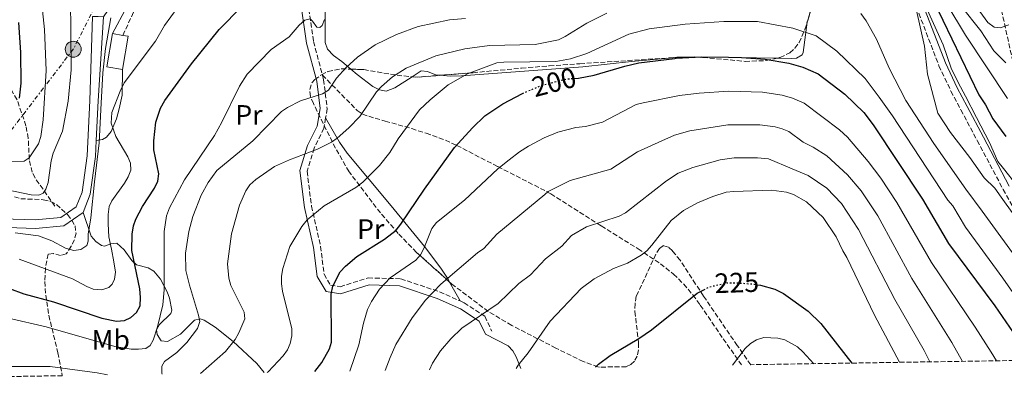
# Model space of a CAD drawing. Units: metres. Extents: x 606471 to 609889, y 4791731 to 4794098.
# Drawn here: x 607295 to 607646, y 4791743 to 4791871 of the extents above; entities that cross this region are included whole.
import ezdxf
from ezdxf.enums import TextEntityAlignment as Align

# ---------------------------------------------------------------- set-up
doc = ezdxf.new("R2010")
doc.units = ezdxf.units.M
doc.header["$MEASUREMENT"] = 0
for name, pattern in [('DGN Style 3', [2.435890702152634, 1.739921930109024, -0.6959687720436097]), ('DGN Style 5', [1.217945351076317, 0.5219765790327072, -0.6959687720436097]), ('DGN Style 7', [3.4798438602180486, 1.565929737098122, -0.6959687720436097, 0.5219765790327072, -0.6959687720436097])]:
    doc.linetypes.add(name, pattern=pattern)
for name, color, linetype, lineweight in [('Barranco lineal', 142, 'DGN Style 3', 13), ('Camino', 7, 'DGN Style 3', 0), ('Caseta-cabaña', 1, 'Continuous', 0), ('Cota de curva de nivel directora', 7, 'Continuous', 0), ('Curva de nivel directora', 30, 'Continuous', 30), ('Curva de nivel directora no vista', 30, 'DGN Style 5', 30), ('Curva de nivel intermedia', 30, 'Continuous', 0), ('Edificio', 1, 'Continuous', 13), ('Etiqueta de uso rústico', 92, 'Continuous', 0), ('Línea de cambio de uso (parcela vista)', 92, 'Continuous', 0), ('Línea de pista pavimentada', 7, 'Continuous', 0), ('Línea eléctrica', 6, 'DGN Style 7', 0), ('Margen derecho', 7, 'Continuous', 0), ('pavimentado', 23, 'Continuous', 0), ('Poste tendido eléctrico', 7, 'Continuous', 0), ('Senda', 7, 'DGN Style 3', 0), ('Zona arbolada', 92, 'DGN Style 3', 0)]:
    doc.layers.add(name, color=color, linetype=linetype, lineweight=lineweight)
doc.styles.add('Style-Arial', font='arial.ttf')

# ---------------------------------------------------------------- blocks, each defined once
blk = doc.blocks.new('5PELE')
at = {"layer": 'Caseta-cabaña', "linetype": 'Continuous', "lineweight": 0}
h = blk.add_hatch(color=9, dxfattribs=at)
edge = h.paths.add_edge_path()
edge.add_arc((-2.000000476837158e-05, 0), 0.2850000000000001, 0, 360)
at = {"layer": 'Caseta-cabaña', "color": 252, "linetype": 'Continuous', "lineweight": 0}
blk.add_circle((-2.000000476837158e-05, 0), 0.2850000000000001, dxfattribs=at)

msp = doc.modelspace()

# ---------------------------------------------------------------- linework, layer by layer
at = {"layer": 'Barranco lineal', "color": 142, "linetype": 'DGN Style 3', "lineweight": 13}
for points in [[(607669.6200000001, 4791749.529999999, 195.1900000000023), (607665.3499999996, 4791773.99, 187.0299999999988), (607652.4199999999, 4791839.109999999, 169.9499999999971), (607639.54, 4791898.01, 149.7599999999948), (607631.3300000001, 4791955.4, 138.8899999999994), (607627.7400000002, 4792017.49, 126.4700000000012), (607630.4600000001, 4792067.199999999, 120.2599999999948), (607632.6399999997, 4792085.850000001, 116.7599999999948), (607645.2699999996, 4792109.24, 113.2700000000041), (607676.5, 4792137.430000001, 106.2799999999988), (607703.1699999999, 4792152.779999999, 101.6199999999953), (607705.6600000003, 4792157.289999999, 100.7799999999988)], [(607307.0700000003, 4791804.26, 162.7799999999988), (607300, 4791814.300000001, 157.3399999999965), (607298.9400000004, 4791816.289999999, 156.3999999999942), (607297.9600000001, 4791820.880000001, 154.8600000000006), (607297.5700000003, 4791828.41, 153.0200000000041), (607296.75, 4791832.91, 151.9100000000035), (607293.5899999999, 4791842.16, 149.6399999999994), (607290.4299999997, 4791847.609999999, 148.0200000000041), (607285.7599999999, 4791853.119999999, 145.7200000000012), (607273.9800000006, 4791866.119999999, 139.4900000000052), (607261.79, 4791880.859999999, 133.3999999999942), (607252.8200000003, 4791891.57, 129.3899999999994), (607249.4199999999, 4791895.07, 128.5099999999948), (607242.0499999998, 4791901.890000001, 127.6999999999971), (607240.0800000001, 4791904.039999999, 127.2100000000064)]]:
    msp.add_polyline3d(points, dxfattribs=at)
at = {"layer": 'Camino', "color": 7, "linetype": 'DGN Style 3', "lineweight": 0}
for points in [[(607384.7100000004, 4791914.940000001, 168.8399999999965), (607385.41, 4791907.84, 169.1699999999983), (607388.8999999991, 4791898.74, 171.8899999999993), (607394.0500000012, 4791887.49, 175.7700000000041), (607397.2899999978, 4791876.859999999, 178.4900000000052), (607399.3500000008, 4791862.880000001, 181.6000000000058), (607402.5100000014, 4791850.949999999, 183.9799999999959)], [(607331.37, 4791865.090000002, 165.8800000000046), (607335.3199999996, 4791873.790000001, 165.8800000000046), (607338.879999998, 4791879.83, 165.1100000000006), (607340.829999997, 4791887.880000002, 163.5500000000029), (607342.3500000016, 4791896.9, 162.5)], [(607615.2600000004, 4791872.95, 180.979999999996), (607622.4200000019, 4791854.290000001, 181.4600000000064), (607626.729999999, 4791845.230000002, 181.6100000000007), (607630.2499999995, 4791838.570000002, 181.7400000000052), (607636.0599999988, 4791827.619999999, 182.050000000003), (607645.3500000003, 4791810.2, 183.0899999999965), (607653.4100000004, 4791795.550000001, 184.8099999999976)], [(607402.5100000014, 4791850.949999999, 183.9799999999959), (607402.9499999996, 4791849.300000003, 184.3099999999977), (607404.219999999, 4791838.960000004, 186.2500000000001), (607403.6700000014, 4791835.67, 186.9799999999958)], [(607403.6700000014, 4791835.67, 186.9799999999958), (607403.05, 4791831.990000002, 187.8099999999977), (607399.5699999998, 4791824.9, 190.1399999999994), (607397.0300000008, 4791816.690000001, 191.3000000000029), (607398.64, 4791804.220000001, 194.0200000000042), (607401.8599999987, 4791789.880000004, 196.3500000000059), (607403.0799999969, 4791779.990000002, 198.2899999999935), (607405.3999999971, 4791776.08, 199.8399999999965), (607408.8099999981, 4791775.480000001, 200.6199999999955), (607418.7899999979, 4791778.640000002, 202.9499999999972), (607430.449999999, 4791778.330000001, 206.050000000003), (607444.3099999992, 4791773.699999999, 209.9299999999929), (607451.6600000008, 4791770.420000001, 212.229999999996)], [(607451.6600000008, 4791770.420000001, 212.229999999996), (607453.0199999998, 4791769.820000002, 212.6499999999942), (607460.4299999994, 4791764.960000002, 215.3699999999953), (607462.9499999986, 4791759.62, 216.1399999999994)]]:
    msp.add_polyline3d(points, dxfattribs=at)
at = {"layer": 'Curva de nivel directora', "color": 30, "linetype": 'Continuous', "lineweight": 30, "flags": 128}
for points, elevation in [([(607285.6399999983, 4791776.720000002), (607296.0099999994, 4791772.960000002), (607306.5899999986, 4791770.130000002), (607323.8399999997, 4791764.260000001), (607329.0199999987, 4791763.210000002), (607331.9299999989, 4791763.490000002), (607334.2099999987, 4791764.500000002), (607336.1499999989, 4791766.310000002), (607337.4599999987, 4791768.65), (607337.6199999996, 4791771.620000001), (607337.3499999992, 4791774.779999999), (607334.5700000008, 4791788.430000001), (607334.6099999989, 4791794.27), (607335.0899999995, 4791797.189999999), (607335.9900000001, 4791799.620000001), (607338.3700000006, 4791804.130000002), (607342.650000001, 4791810.670000002), (607343.7999999999, 4791813.100000001), (607344.1199999995, 4791815.689999999), (607342.3899999994, 4791824.290000001), (607342.3200000002, 4791827.510000002), (607343.1399999983, 4791834.100000001), (607344.7699999999, 4791839.119999999), (607346.3300000001, 4791841.880000002), (607355.8699999999, 4791854.990000002), (607365.7299999993, 4791867.210000001), (607373.7499999991, 4791875.440000001)], 175), ([(607620.6600000006, 4791877.160000003), (607636.6800000002, 4791843.859999999), (607639.0899999996, 4791840.29), (607641.7000000003, 4791835.350000001), (607646.3000000003, 4791829.010000002)], 175), ([(607294.5199999987, 4791842.74), (607295.0499999984, 4791848.110000002), (607294.959999999, 4791858.980000001), (607294.1699999999, 4791869.650000001)], 150), ([(607492.35, 4791849.750000002), (607493.8799999988, 4791849.87), (607499.4800000002, 4791850.940000001), (607510.35, 4791854.170000001), (607515.3799999991, 4791855.29), (607528.1899999989, 4791856.890000001), (607528.7499999999, 4791856.960000002), (607537.76, 4791857.390000002), (607547.3800000001, 4791857.290000001), (607552.0099999993, 4791857.250000001), (607560.4400000003, 4791856.640000001), (607568.8699999992, 4791855.130000002), (607573.829999999, 4791853.770000001), (607579.3200000009, 4791851.37), (607588.8799999985, 4791844.190000001), (607595.5999999997, 4791837.580000001), (607598.9900000005, 4791833.220000003), (607616.5199999989, 4791806.7), (607625.8899999987, 4791790.880000002), (607642.3699999988, 4791768.640000002), (607650.1899999996, 4791757.32), (607656.9100000008, 4791749.330000003)], 200), ([(607399.7899999989, 4791745.230000001), (607402.2999999991, 4791748.460000002), (607405.0100000004, 4791753.400000002), (607405.7900000004, 4791755.78), (607405.6899999998, 4791772.91), (607406.2499999986, 4791775.670000001), (607408.8799999994, 4791780.77), (607410.699999999, 4791782.87), (607414.8399999985, 4791786.240000002), (607424.709999999, 4791792.400000001), (607428.7900000004, 4791795.689999999), (607430.5299999993, 4791797.779999999), (607438.9200000003, 4791810.27), (607449.6600000003, 4791825.170000001), (607455.9999999994, 4791832.160000001), (607460.4699999996, 4791836.36), (607466.86, 4791840.750000001), (607473.9199999988, 4791844.350000001)], 200), ([(607557.7000000001, 4791776.170000002), (607558.7500000005, 4791776.02), (607563.8899999993, 4791774.62), (607567.0299999998, 4791773.08), (607575.8399999985, 4791766.810000001), (607580.2799999998, 4791762.340000001), (607591.3399999995, 4791748.280000002)], 225), ([(607499.980000001, 4791746.83), (607500.9399999998, 4791747.890000002), (607505.0999999995, 4791750.95), (607515.3799999991, 4791757.000000001), (607519.8600000006, 4791760.120000001), (607536.1799999997, 4791773.17), (607538.54, 4791774.390000001)], 225)]:
    msp.add_lwpolyline(points, dxfattribs=dict(at, elevation=elevation))
at = {"layer": 'Curva de nivel directora no vista', "color": 30, "linetype": 'DGN Style 5', "lineweight": 30, "flags": 128}
for points, elevation in [([(607473.9199999988, 4791844.350000001), (607475.49, 4791845.150000001), (607480.7299999993, 4791847.270000001), (607489.2999999991, 4791849.51), (607492.35, 4791849.750000002)], 200), ([(607538.54, 4791774.390000001), (607540.7199999993, 4791775.51), (607546.8199999991, 4791776.84), (607549.9100000004, 4791776.949999999), (607555.5799999988, 4791776.490000002), (607557.7000000001, 4791776.170000002)], 225)]:
    msp.add_lwpolyline(points, dxfattribs=dict(at, elevation=elevation))
at = {"layer": 'Curva de nivel intermedia', "color": 30, "linetype": 'Continuous', "lineweight": 0, "flags": 128}
for points, elevation in [([(607498.6800000002, 4791929.46), (607503.2399999998, 4791932.410000001), (607508.1399999993, 4791934.699999999), (607515.8200000017, 4791936.869999997), (607521.7000000002, 4791938.059999999), (607527.0199999999, 4791938.720000001), (607536.8700000005, 4791938.929999999), (607545.7100000004, 4791938.41), (607551.550000001, 4791937.619999999), (607557.4000000005, 4791935.769999998), (607568.8899999993, 4791930.989999999), (607586.9899999998, 4791922.33), (607592.0800000017, 4791918.779999998), (607605.5900000011, 4791906.179999999), (607613.7899999997, 4791896.699999999), (607621.8000000005, 4791888.069999999), (607624.8700000016, 4791884.050000001), (607630.320000001, 4791875.460000001), (607637.3500000007, 4791866.739999999), (607641.9800000021, 4791859.539999999), (607646.3099999992, 4791855.330000001)], 165), ([(607610.1399999995, 4791910.66), (607639.8800000009, 4791869.699999998), (607642.0900000016, 4791868.009999999), (607644.2500000007, 4791867.77), (607647.3300000008, 4791868.88)], 160.0000000000002), ([(607291.0700000019, 4791819.999999999), (607296.0800000011, 4791820.249999999), (607297.9100000015, 4791821.470000001), (607301.2100000008, 4791826.409999999), (607302.1100000015, 4791829.09), (607302.8899999993, 4791835.009999998), (607303.9199999998, 4791852.519999999), (607303.39, 4791867.189999999), (607299.17, 4791906.670000001)], 155.0000000000003), ([(607284.2900000004, 4791811.199999999), (607298.570000001, 4791808.309999999), (607301.3200000003, 4791808.09), (607302.9000000005, 4791808.850000001), (607303.8100000003, 4791810.27), (607304.6999999998, 4791812.699999999), (607305.7500000005, 4791820.350000001), (607306.4500000001, 4791823.119999999), (607309.8099999995, 4791830.989999999), (607311.8200000012, 4791841.680000001), (607312.8600000005, 4791852.769999999), (607312.7000000018, 4791878.619999999)], 160.0000000000002), ([(607350.7300000011, 4791874.789999999), (607346.1500000014, 4791868.560000001), (607342.9800000018, 4791862.970000001), (607331.8000000014, 4791848.189999999), (607330.3200000017, 4791845.259999999), (607327.3700000013, 4791837.639999999), (607327.1600000013, 4791833.800000002), (607328.86, 4791828.989999999), (607333.0900000011, 4791821.850000001), (607334.020000001, 4791819.529999999), (607334.1300000005, 4791817.029999998)], 170.0000000000002), ([(607614.410000001, 4791873.999999999), (607617.3000000011, 4791861.189999999), (607618.3700000017, 4791851.229999999), (607622.0000000016, 4791837.4), (607626.5300000003, 4791830.489999998), (607633.4400000013, 4791821.519999999), (607638.550000001, 4791814.269999998), (607642.3500000008, 4791810.58), (607644.5900000005, 4791807.369999998), (607653.6100000016, 4791794.86)], 185.0000000000002), ([(607617.650000002, 4791875.609999998), (607623.9300000007, 4791861.770000001), (607626.8099999996, 4791853.429999999), (607629.3399999999, 4791848.350000001), (607631.87, 4791843.390000001), (607635.8399999997, 4791835.829999999), (607640.4100000006, 4791826.92), (607643.4400000017, 4791820.16), (607645.5100000014, 4791817.67), (607650.3799999995, 4791811.449999999)], 180.0000000000002), ([(607646.9200000018, 4791842.65), (607631.9600000016, 4791865.159999998), (607625.2100000014, 4791876.220000001)], 170.0000000000002), ([(607290.5900000014, 4791764.350000001), (607303.9700000011, 4791761.259999999), (607328.4500000009, 4791754.180000001), (607334.2500000012, 4791753.289999999), (607336.9600000002, 4791753.189999999), (607339.5399999997, 4791753.5), (607341.0700000008, 4791754.59), (607342.1900000006, 4791756.439999999), (607343.7100000004, 4791761.24), (607345.55, 4791769.01), (607346.0900000009, 4791774.350000001), (607346.0900000009, 4791795.230000001), (607346.88, 4791800.720000001), (607347.9100000004, 4791803.579999999), (607353.3700000009, 4791813.630000001), (607364.0400000017, 4791829.460000001), (607366.6600000013, 4791834.179999999), (607372.9500000011, 4791847.039999999), (607375.6500000012, 4791851.32), (607384.2300000021, 4791860.050000002), (607390.7000000007, 4791864.52), (607394.1699999997, 4791868.76), (607396.2800000019, 4791870.519999999), (607398.1500000005, 4791870.960000001), (607399.0300000012, 4791870.17), (607400.4700000007, 4791868.02), (607401.5900000005, 4791867.899999999), (607402.4199999997, 4791868.659999999), (607403.2800000003, 4791870.710000001)], 180.0000000000002), ([(607292.9200000004, 4791794.659999999), (607301.1799999995, 4791793.640000001), (607306.0000000007, 4791791.909999999), (607310.850000001, 4791789.279999998), (607313.8600000018, 4791788.470000001), (607316.3600000008, 4791788.74), (607318.4300000007, 4791790.140000001), (607318.92, 4791791.76), (607318.8999999999, 4791794.259999999), (607319.85, 4791800.019999999), (607321.1700000009, 4791812.869999999), (607322.8600000007, 4791826.84), (607323.6200000007, 4791840.980000001), (607324.1900000006, 4791851.740000002), (607325.0800000002, 4791860.4), (607327.0800000008, 4791871.380000002)], 165), ([(607345.3300000011, 4791744.359999998), (607345.2700000006, 4791744.689999999), (607345.2200000016, 4791747.189999998), (607346.1500000014, 4791748.9), (607350.5400000013, 4791752.099999999), (607354.1300000009, 4791755.599999999), (607357.9800000021, 4791760.669999998), (607358.7700000011, 4791763.069999999), (607358.3600000021, 4791765.38), (607355.0700000019, 4791776.02), (607353.7599999999, 4791781.34), (607353.6900000006, 4791787.430000001), (607354.9199999999, 4791795.24), (607356.2800000011, 4791800.58), (607359.2800000008, 4791808.15), (607361.7100000004, 4791812.599999999), (607364.8799999999, 4791816.91), (607377.7200000011, 4791827.560000001), (607387.8900000011, 4791837.930000001), (607390.0500000003, 4791839.4), (607394.7100000005, 4791841.800000001), (607402.5600000005, 4791844.210000001), (607404.6900000006, 4791845.519999998), (607407.5200000004, 4791849.880000001), (607410.9800000006, 4791853.699999999), (607415.0500000007, 4791857.349999999), (607421.2900000013, 4791861.679999999), (607428.9500000014, 4791865.460000001), (607436.7200000008, 4791868.23), (607447.8699999999, 4791870.659999999), (607453.5000000005, 4791871.07)], 185.0000000000002), ([(607359.0800000018, 4791744.58), (607367.9800000001, 4791752.430000001), (607371.3399999995, 4791756.679999999), (607372.75, 4791759.039999999), (607374.7900000006, 4791764.090000001), (607374.5700000017, 4791766.41), (607369.7900000005, 4791775.92), (607369.1, 4791778.579999999), (607368.6399999994, 4791783.710000001), (607370.0499999998, 4791794.300000001), (607372.9199999998, 4791804.619999999), (607375.24, 4791809.730000001), (607376.6600000015, 4791811.779999998), (607378.7200000001, 4791813.73), (607385.3899999999, 4791818.400000001), (607390.740000001, 4791820.770000001), (607400.8000000014, 4791824.51), (607405.73, 4791827), (607407.7500000007, 4791828.509999999), (607411.9500000007, 4791832.099999998), (607415.88, 4791836.170000001), (607421.8400000012, 4791844.939999999), (607423.5900000014, 4791846.910000001), (607427.5099999997, 4791850.300000002), (607432.4400000004, 4791853.429999999), (607443.0199999996, 4791857.81), (607453.3400000016, 4791860.25), (607462.1600000017, 4791861.5), (607478.4100000014, 4791861.869999998), (607486.7000000017, 4791863.519999998), (607489.1200000001, 4791864.649999999), (607496.7800000003, 4791869.48), (607504.0199999999, 4791873.06)], 190), ([(607594.5400000003, 4791872.850000001), (607596.4300000012, 4791870.25), (607600.1600000019, 4791863.730000001), (607604.6900000002, 4791853.390000001), (607610.6800000005, 4791841.869999998), (607620.5700000012, 4791826.529999998), (607632.0700000012, 4791810.32), (607637.8899999993, 4791802.48), (607652.4699999995, 4791782.350000001)], 190), ([(607382.8100000005, 4791744.949999998), (607383.1500000004, 4791745.17), (607388.5100000004, 4791750.909999999), (607390.01, 4791753.02), (607391.0400000004, 4791755.3), (607391.5900000003, 4791757.99), (607391.6100000005, 4791760.499999999), (607388.3, 4791773.880000001), (607387.9100000013, 4791776.580000001), (607387.9700000016, 4791779.27), (607388.3600000005, 4791781.980000001), (607390.9100000008, 4791789.789999999), (607395.2000000001, 4791797.02), (607397.070000001, 4791799.300000002), (607403.1500000006, 4791804.310000001), (607414.3900000014, 4791810.869999998), (607416.9700000008, 4791812.75), (607422.8300000014, 4791818.680000001), (607426.5300000006, 4791823.329999999), (607429.480000001, 4791828.189999999), (607437.15, 4791838.59), (607440.9299999997, 4791842.13), (607447.4200000007, 4791847.42), (607454.2699999993, 4791851.430000001), (607464.7000000008, 4791855.310000001), (607467.1900000008, 4791855.579999999), (607485.7899999998, 4791855.829999999), (607490.9800000021, 4791856.689999999), (607496.7900000013, 4791858.609999999), (607511.7699999993, 4791865.55), (607519.0700000017, 4791867.4), (607531.8700000002, 4791869.05), (607545.6800000014, 4791870.09), (607557.7500000015, 4791870.060000001), (607570.2999999997, 4791867.720000001), (607578.6900000006, 4791864.890000001), (607586.0399999998, 4791859.49), (607596.1000000006, 4791849.699999998), (607601.1400000007, 4791843.12), (607605.8400000014, 4791836.42), (607625.5800000002, 4791806.36), (607627.3400000016, 4791804.34), (607631.8900000001, 4791796.680000001), (607645.2699999999, 4791778.579999999), (607651.3300000017, 4791769.84)], 195.0000000000002), ([(607412.2900000003, 4791745.429999999), (607415.5500000014, 4791754.819999999), (607417.1500000019, 4791762.550000001), (607418.6000000002, 4791767.42), (607420.0100000006, 4791770.239999999), (607422.8700000016, 4791774.600000001), (607426.7000000007, 4791778.619999999), (607435.8200000002, 4791784.949999999), (607437.4600000007, 4791786.84), (607438.6900000002, 4791789.130000001), (607441.5399999999, 4791796.3), (607443.2099999995, 4791798.34), (607453.1800000007, 4791806.319999999), (607465.13, 4791817.509999999), (607469.1700000013, 4791820.770000001), (607472.8000000011, 4791823.600000001), (607475.9900000007, 4791825.58), (607481.6600000013, 4791828.59), (607486.5099999995, 4791830.63), (607492.9300000012, 4791832.310000001), (607496.370000001, 4791832.579999999), (607502.4500000008, 4791834.189999998), (607514.4699999995, 4791840.399999999), (607516.9000000012, 4791841.03), (607529.9400000013, 4791843.699999998), (607536.8700000005, 4791844.539999999), (607547.4500000017, 4791845.259999999), (607559.5100000005, 4791844.91), (607566.4599999997, 4791843.789999999), (607570.1800000012, 4791842.769999999), (607574.3000000007, 4791840.970000001), (607586.9699999997, 4791831.439999999), (607589.7999999995, 4791828.84), (607597.1700000011, 4791820.109999998), (607601.6799999995, 4791814.149999999), (607607.3900000004, 4791805.509999999), (607619.7599999999, 4791784.140000001), (607635.4100000005, 4791761.07), (607641.1000000013, 4791752.13), (607642.9299999997, 4791749.109999998)], 205.0000000000005), ([(607424.9200000013, 4791745.63), (607426.6400000001, 4791750.230000001), (607428.7500000002, 4791754.929999999), (607434.5400000016, 4791764.42), (607439.3300000015, 4791770.77), (607444.7800000008, 4791776.410000001), (607457.8700000001, 4791787.569999998), (607460.1100000021, 4791789.17), (607464.6900000018, 4791794.21), (607481.8400000002, 4791808.390000001), (607483.0700000018, 4791809.429999999), (607490.8300000001, 4791813.390000001), (607505.4200000013, 4791817.439999999), (607514.8700000017, 4791823.640000001), (607523.6000000001, 4791827.5), (607528.1500000008, 4791829.57), (607533.5700000012, 4791831.01), (607547.1499999999, 4791833.23), (607558.5899999996, 4791833.17), (607564.0500000002, 4791832.449999999), (607566.4700000009, 4791831.800000001), (607568.8700000015, 4791830.849999999), (607574.0599999994, 4791826.990000002), (607577.5599999996, 4791825.279999998), (607582.4300000002, 4791822.130000002), (607589.8399999996, 4791815.34), (607594.7100000001, 4791809.680000001), (607600.6, 4791800.73), (607612.8100000008, 4791778.4), (607627.0300000008, 4791755.57), (607630.8300000007, 4791748.909999999)], 210), ([(607440.7000000017, 4791745.880000001), (607441.740000001, 4791748.27), (607444.6600000003, 4791752.67), (607448.3300000003, 4791756.949999999), (607452.2100000007, 4791760.699999999), (607465.1600000013, 4791769.539999997), (607472.5599999997, 4791776.640000001), (607476.7100000004, 4791779.759999999), (607482.0800000017, 4791785.4), (607487.910000001, 4791789.909999999), (607491.350000001, 4791793.729999999), (607496.750000001, 4791796.809999999), (607508.3899999997, 4791800.689999999), (607510.6200000005, 4791801.81), (607515.4700000007, 4791805.609999999), (607525.2000000004, 4791813.279999998), (607529.4500000018, 4791815.989999999), (607534.6799999999, 4791818.05), (607544.4299999997, 4791820.730000001), (607549.3400000005, 4791821.439999999), (607557.6599999998, 4791821.439999999), (607561.6500000019, 4791821.11), (607570.1200000009, 4791817.580000001), (607575.8200000006, 4791815.189999999), (607582.4400000012, 4791810.640000001), (607587.7200000007, 4791805.220000001), (607593.7600000001, 4791795.92), (607606.7000000018, 4791770.960000002), (607617.1400000001, 4791752.83), (607619.2300000001, 4791748.730000001)], 215), ([(607334.1300000005, 4791817.029999998), (607333.2300000021, 4791814.680000001), (607331.910000001, 4791812.42), (607327.4000000004, 4791806.149999999), (607326.4900000007, 4791804.119999998), (607326.0999999995, 4791801.21), (607326.1300000009, 4791797.899999999), (607326.2800000005, 4791793.26), (607327.2400000016, 4791788.859999998), (607328.1500000014, 4791784.34), (607328.7000000012, 4791780.74), (607328.3700000005, 4791778.239999999), (607327.4600000007, 4791776.439999999), (607326.2800000005, 4791775.279999999), (607323.870000001, 4791774.42), (607320.7700000008, 4791774.649999999), (607318.4400000017, 4791775.56), (607313.4200000016, 4791778.269999999), (607294.350000001, 4791785.369999999)], 170.0000000000006), ([(607471.5700000017, 4791746.369999997), (607472.3400000007, 4791747.53), (607475.8800000012, 4791751.980000001), (607483.7100000011, 4791763.17), (607494.8500000011, 4791774.859999999), (607499.44, 4791778.34), (607506.3199999998, 4791782.029999998), (607511.3600000002, 4791783.930000001), (607516.2100000005, 4791786.76), (607518.1900000009, 4791788.279999999), (607520.0000000015, 4791790.26), (607526.8600000012, 4791799.09), (607531.3400000005, 4791802.720000001), (607536.3200000006, 4791805.439999999), (607541.7699999999, 4791807.720000002), (607546.5500000009, 4791809.179999999), (607549.24, 4791809.470000002), (607562.6799999999, 4791809.880000001), (607568.1000000003, 4791809.17), (607570.5700000002, 4791808.359999998), (607575.1700000003, 4791805.810000001), (607581.1800000007, 4791800.189999999), (607585.7800000006, 4791793.329999999), (607588.1000000007, 4791788.32), (607589.5800000004, 4791785.959999999), (607599.4500000009, 4791765.409999999), (607608.3600000005, 4791748.560000001)], 220.0000000000006), ([(607548.7400000015, 4791747.600000001), (607553.3000000012, 4791753.519999998), (607555.2000000011, 4791755.279999999), (607557.3200000002, 4791756.609999999), (607560.0200000001, 4791757.409999999), (607565.0100000014, 4791757.199999999), (607567.4499999998, 4791756.550000001), (607571.9900000017, 4791754.119999999), (607573.9400000009, 4791752.349999999), (607577.800000001, 4791748.070000002)], 230.0000000000004), ([(607270.9000000017, 4791743.17), (607272.7700000004, 4791743.980000001), (607280.8500000006, 4791746.189999999), (607285.910000001, 4791747.09), (607305.4000000017, 4791747.039999999), (607322.2100000003, 4791744.84), (607325.8600000005, 4791744.05)], 185.0000000000004)]:
    msp.add_lwpolyline(points, dxfattribs=dict(at, elevation=elevation))
at = {"layer": 'Edificio', "color": 1, "linetype": 'Continuous', "lineweight": 13, "extrusion": (-0.1424139620019884, -0.02379524290274908, 0.9895211214734608), "elevation": -200348.6447691467, "flags": 128}
msp.add_lwpolyline([(-4626256.436532628, 1374202.849316261), (-4626245.086399543, 1374198.832367301), (-4626246.951212045, 1374193.44002344), (-4626258.302993136, 1374197.447212487), (-4626257.060334136, 1374201.038855089), (-4626256.436532628, 1374202.849316261)], close=True, dxfattribs=at)
at = {"layer": 'Edificio', "color": 51, "linetype": 'Continuous', "lineweight": 13, "extrusion": (-0.1426766804152257, -0.02386825750293245, 0.9894815163253255), "elevation": -200858.0837689057, "flags": 128}
msp.add_lwpolyline([(-4625969.282424395, 1375052.667364787), (-4625971.148296178, 1375047.275387182), (-4625982.499289849, 1375051.284806427)], dxfattribs=at)
at = {"layer": 'Edificio', "color": 51, "linetype": 'Continuous', "lineweight": 13, "extrusion": (-0.1348311975446884, 0.02325929017080507, 0.9905955550018463), "elevation": 29735.76352605541, "flags": 128}
msp.add_lwpolyline([(-4825362.240322948, -214054.0198924069), (-4825362.240322949, -214050.2193529714)], dxfattribs=at)
at = {"layer": 'Edificio', "color": 51, "linetype": 'Continuous', "lineweight": 13, "extrusion": (-0.1416887419099428, -0.02392564441621356, 0.9896220813801836), "elevation": -200533.0438116005, "flags": 128}
msp.add_lwpolyline([(-4623852.073591166, 1382244.89952337), (-4623851.446696648, 1382246.708916435), (-4623840.103444359, 1382242.672578059)], dxfattribs=at)
at = {"layer": 'Línea de cambio de uso (parcela vista)', "color": 92, "linetype": 'Continuous', "lineweight": 0, "extrusion": (0.1288671779778104, 0.4600846386818793, 0.8784733209887481), "elevation": 2283133.318234273, "flags": 128}
msp.add_lwpolyline([(707376.9010075838, -4197390.908041333), (707376.9010075841, -4197397.212675498)], dxfattribs=at)
at = {"layer": 'Línea de cambio de uso (parcela vista)', "color": 92, "linetype": 'Continuous', "lineweight": 0, "extrusion": (-0.08482973641281924, 0.1096294676925271, 0.9903460484262988), "elevation": 473989.9822718985, "flags": 128}
msp.add_lwpolyline([(-3412961.551611593, -3384968.441549394), (-3412962.916864002, -3384967.566477073), (-3412963.979732187, -3384966.7873525)], dxfattribs=at)
at = {"layer": 'Línea de cambio de uso (parcela vista)', "color": 92, "linetype": 'Continuous', "lineweight": 0, "extrusion": (-0.08192051573550808, -0.0025146062664564, 0.9966356936498678), "elevation": -61619.72431520534, "flags": 128}
msp.add_lwpolyline([(-4770961.641479439, 751743.178771919), (-4770961.64147944, 751743.9767308966)], dxfattribs=at)
at = {"layer": 'Línea de cambio de uso (parcela vista)', "color": 92, "linetype": 'Continuous', "lineweight": 0, "extrusion": (-0.1795562751270091, 0.3205417289302582, 0.9300605055999931), "elevation": 1427088.004415455, "flags": 128}
msp.add_lwpolyline([(-2871768.374041579, -3611983.880885047), (-2871768.374041579, -3611992.213619799)], dxfattribs=at)
at = {"layer": 'Línea de cambio de uso (parcela vista)', "color": 92, "linetype": 'Continuous', "lineweight": 0}
for points in [[(607417.2100000001, 4791902.369999999, 172.2299999999959), (607405.9400000004, 4791903.449999999, 172.6199999999953), (607393.9100000003, 4791903.359999999, 172.2299999999959), (607393.9299999997, 4791901.029999999, 172.2299999999959), (607396.6699999999, 4791897.17, 173.0099999999948), (607398.9900000002, 4791893, 174.3899999999994), (607401.0099999999, 4791888.66, 175.7299999999959), (607402.5700000003, 4791883.939999999, 176.6999999999971), (607403.4100000003, 4791879.359999999, 177.6699999999983), (607403.5300000003, 4791876.960000001, 178.3300000000017), (607403.4800000006, 4791870.050000001, 180.3800000000047), (607403.4900000002, 4791862.51, 181.9199999999983), (607404.29, 4791860.230000001, 182.5), (607406.4299999997, 4791857.9, 183.570000000007), (607409.4199999999, 4791855.730000001, 185.0399999999936), (607412.6403000001, 4791853.063100001, 186.352899999998)], [(607564.7846999997, 4791856.9954, 201.8665000000037), (607569.7000000002, 4791856.91, 202.070000000007), (607571.6799999997, 4791856.99, 201.7400000000052), (607573.6500000004, 4791858.189999999, 200.6100000000006), (607574, 4791858.949999999, 200.179999999993), (607575.4699999997, 4791869.83, 194.75), (607575.6338999998, 4791870.415100001, 194.4195000000036)], [(607444.5558000002, 4791850.8509, 193.4572999999946), (607448.1399999997, 4791850.609999999, 194.179999999993), (607452.1600000003, 4791850.619999999, 194.75), (607495.3899999997, 4791853.869999999, 198.3999999999942), (607512.79, 4791855.779999999, 198.4499999999971), (607527.3799000002, 4791857.139900001, 199.5486999999994)], [(607531.0976999998, 4791857.354599999, 199.8433999999979), (607535.1900000004, 4791857.480000001, 200.179999999993), (607550.1399999997, 4791857.25, 201.2599999999948), (607564.7846999997, 4791856.9954, 201.8665000000037)], [(607331.1900000004, 4791852.92, 168.8699999999953), (607331.0700000003, 4791843.83, 169.3600000000006), (607330.04, 4791838.92, 169.3099999999977), (607329.1200000001, 4791835.380000001, 168.9600000000064), (607327.1799999997, 4791830.890000001, 167.75), (607325.5099999999, 4791828.800000001, 166.9400000000023), (607324.0099999999, 4791828.02, 166.1499999999942), (607321.8600000005, 4791827.600000001, 164.8800000000047)], [(607412.6403000001, 4791853.063100001, 186.352899999998), (607414.8899999997, 4791851.199999999, 187.2700000000041), (607420.5499999998, 4791846.890000001, 189.1999999999971), (607422.8899999997, 4791845.630000001, 189.8099999999977), (607425.2199999997, 4791845.189999999, 190.3099999999977), (607428.3700000001, 4791846.359999999, 190.7700000000041), (607434.5499, 4791850.3595, 191.3414000000048)], [(607434.5499, 4791850.3595, 191.3414000000048), (607437.7800000003, 4791852.449999999, 191.6399999999994), (607440.0300000003, 4791852.199999999, 192.2200000000012), (607443.2300000006, 4791850.939999999, 193.1900000000023), (607444.5558000002, 4791850.8509, 193.4572999999946)], [(607447.8724999996, 4791777.181399999, 209.1684999999998), (607447.3300000001, 4791778.15, 208.7299999999959), (607444.7999999998, 4791782.16, 207.179999999993), (607438.9100000003, 4791789.850000001, 204.5800000000017), (607426.9900000002, 4791804.289999999, 197.8899999999994), (607411.3799999999, 4791823.109999999, 190.8500000000058), (607408.5599999996, 4791827.050000001, 189.5599999999977), (607403.6699999999, 4791835.67, 186.9799999999959)], [(607381.7300000006, 4791744.939999999, 194.929999999993), (607379.1699999999, 4791748.109999999, 193.320000000007), (607370.6200000001, 4791756.02, 189.0599999999977), (607364.2800000003, 4791761.119999999, 186.3099999999977), (607360.3200000003, 4791763.59, 184.6900000000023), (607358.8600000005, 4791764.100000001, 184.1100000000006), (607356.9000000004, 4791763.529999999, 183.7899999999936), (607351.9199999999, 4791758.609999999, 184.1100000000006), (607347.29, 4791755.980000001, 182.9700000000012), (607344.9500000002, 4791756.230000001, 182.5599999999977), (607343.5999999996, 4791758.460000001, 182.5599999999977), (607343.3700000001, 4791760.100000001, 182.5599999999977), (607344.4000000004, 4791762.08, 182.4400000000023), (607348.4699999997, 4791766.01, 181.9900000000052), (607348.75, 4791767.130000001, 181.7899999999936), (607347.9100000003, 4791771.439999999, 180.75), (607347.1399999997, 4791773.710000001, 180.0899999999965), (607344.7800000003, 4791778.189999999, 178.4799999999959), (607342.4299999997, 4791781.050000001, 177.1300000000047), (607340.3099999996, 4791782.24, 176.070000000007), (607336.2000000002, 4791783.33, 174.0200000000041), (607334.5899999999, 4791784.800000001, 172.9900000000052), (607331.75, 4791788.609999999, 170.9700000000012), (607329.1500000004, 4791791.039999999, 169.3600000000006), (607327.0499999998, 4791790.850000001, 168), (607324.8200000003, 4791789.99, 166.6399999999994), (607323.7199999997, 4791790.220000001, 166.2599999999948), (607321.6399999997, 4791791.66, 165.8899999999994), (607320.0099999999, 4791793.58, 165.5500000000029), (607317.1799999997, 4791802.01, 164.3300000000017)], [(607473.2999999998, 4791746.4, 220.0099999999948), (607471.6399999997, 4791750.480000001, 219.4700000000012), (607470.3799999999, 4791752.609999999, 219.1199999999953), (607468.8200000003, 4791754.439999999, 218.5599999999977), (607460.6799999997, 4791758.550000001, 216.1399999999994)]]:
    msp.add_polyline3d(points, dxfattribs=at)
at = {"layer": 'Línea de pista pavimentada', "color": 7, "linetype": 'Continuous', "lineweight": 0, "extrusion": (0.9548366540173031, -0.03704763671296001, 0.2948125451181235), "elevation": 402415.8932904683, "flags": 128}
msp.add_lwpolyline([(4811771.122707177, -123982.7748100453), (4811785.319960635, -123983.3503917106), (4811815.346819301, -123985.4748113116)], dxfattribs=at)
at = {"layer": 'Línea de pista pavimentada', "color": 7, "linetype": 'Continuous', "lineweight": 0}
for points in [[(607220.4200000024, 4791789.880000004, 169.3800000000047), (607233.2399999988, 4791796.410000001, 167.820000000007), (607254.5300000012, 4791799.730000001, 165.4900000000053), (607280.2899999995, 4791799.930000001, 165.4900000000053), (607300.0300000006, 4791799.310000001, 164.3300000000019), (607309.2399999973, 4791800.119999999, 164.3300000000019), (607314.719999998, 4791803.95, 164.3300000000019), (607316.7699999998, 4791809.200000001, 164.7200000000012), (607318.5799999981, 4791822.180000001, 165.1100000000006), (607319.5799999973, 4791841.900000001, 164.3300000000019), (607320.489999997, 4791871.800000002, 162.300000000003)], [(607317.1799999989, 4791802.010000001, 164.3300000000019), (607319.6900000012, 4791808.440000001, 164.7200000000012), (607321.5699999988, 4791821.890000002, 165.1100000000006), (607321.8599999994, 4791827.600000001, 164.8800000000047)], [(607222.2499999985, 4791787.439999999, 169.3800000000047), (607234.1799999999, 4791793.520000001, 167.820000000007), (607254.7699999983, 4791796.730000001, 165.4900000000053), (607280.2499999992, 4791796.930000001, 165.4900000000053), (607300.1099999989, 4791796.310000001, 164.3300000000019), (607310.3000000012, 4791797.2, 164.3300000000019), (607317.1799999989, 4791802.010000001, 164.3300000000019)]]:
    msp.add_polyline3d(points, dxfattribs=at)
at = {"layer": 'Línea eléctrica', "color": 6, "linetype": 'DGN Style 7', "lineweight": 0}
msp.add_polyline3d([(607266.7300000013, 4792307.779999999, 96.16000000000349), (607260.1700000011, 4792278.17, 98.63000000000466), (607280.9200000025, 4792205.739999999, 110.7599999999948), (607316.0300000005, 4792083.340000001, 129.1699999999983), (607334.4999999999, 4791976.779999998, 150.0500000000029), (607329.4587381333, 4791908.289972989, 158.8181000000041), (607327.9799999997, 4791888.199999998, 161.3899999999994), (607313.6400000011, 4791860.16, 160.2400000000052), (607263.7600000007, 4791795.119999998, 166.6499999999942), (607172.4499999991, 4791747.259999999, 164.0800000000017), (607097.7499999994, 4791757.050000002, 160.8099999999977), (607020.7299999995, 4791770.310000001, 157.25)], dxfattribs=at)
at = {"layer": 'Margen derecho', "color": 7, "linetype": 'Continuous', "lineweight": 0}
for points in [[(607324.3700000016, 4791871.760000002, 162.300000000003), (607332.9300000002, 4791884.24, 162.3500000000057), (607338.420000002, 4791891.690000001, 163.1699999999982), (607337.89, 4791888.480000001, 163.5500000000029), (607336.0700000006, 4791880.970000001, 165.1100000000006), (607332.729999999, 4791875.310000001, 165.8800000000046), (607327.6599999998, 4791865.730000001, 165.8800000000046)], [(607394.8500000014, 4791876.310000002, 178.4900000000052), (607396.8899999999, 4791862.369999999, 181.6000000000058), (607400.4899999986, 4791848.830000001, 184.3099999999977), (607401.6999999977, 4791839.010000002, 186.2500000000001), (607400.6499999972, 4791832.76, 187.8099999999977), (607397.2399999986, 4791825.820000002, 190.1399999999994), (607394.4800000003, 4791816.91, 191.3000000000029), (607396.1799999991, 4791803.790000002, 194.0200000000042), (607399.3900000011, 4791789.450000001, 196.3500000000059), (607400.6600000006, 4791779.170000001, 198.2899999999935), (607403.839999999, 4791773.810000001, 199.8399999999965), (607408.989999999, 4791772.920000002, 200.6199999999955), (607419.1499999978, 4791776.130000002, 202.9499999999972), (607430.0100000009, 4791775.840000001, 206.050000000003), (607443.3999999973, 4791771.359999999, 209.9299999999929), (607451.8199999996, 4791767.610000002, 212.6499999999942), (607458.4699999992, 4791763.260000002, 215.3699999999953), (607460.6799999997, 4791758.550000002, 216.1399999999994)], [(607647.5399999986, 4791811.390000002, 182.4499999999972), (607638.2699999993, 4791828.800000001, 181.7299999999961), (607632.4600000001, 4791839.750000001, 181.5200000000042), (607628.9599999998, 4791846.350000001, 181.4100000000035), (607624.7199999974, 4791855.270000001, 181.2400000000054), (607617.5399999982, 4791873.980000001, 180.5500000000029)]]:
    msp.add_polyline3d(points, dxfattribs=at)
at = {"layer": 'pavimentado', "color": 23, "linetype": 'Continuous', "lineweight": 0}
msp.add_polyline3d([(607324.3700000022, 4791871.760000001, 162.3000000000029), (607322.5799999973, 4791841.78, 164.3300000000017), (607321.86, 4791827.600000001, 164.8800000000047), (607321.5699999993, 4791821.890000002, 165.1100000000006), (607319.6900000017, 4791808.440000001, 164.7200000000012), (607317.1799999994, 4791802.01, 164.3300000000017), (607310.3000000018, 4791797.199999999, 164.3300000000017), (607300.1099999994, 4791796.31, 164.3300000000017), (607280.2499999997, 4791796.929999999, 165.4900000000052), (607254.7699999987, 4791796.730000001, 165.4900000000052), (607234.1800000004, 4791793.520000001, 167.820000000007), (607222.249999999, 4791787.439999999, 169.3800000000047), (607220.4200000028, 4791789.880000002, 169.3800000000047), (607233.2399999994, 4791796.41, 167.820000000007), (607254.5300000017, 4791799.73, 165.4900000000052), (607280.2899999999, 4791799.929999999, 165.4900000000052), (607300.0300000011, 4791799.31, 164.3300000000017), (607309.2399999978, 4791800.119999999, 164.3300000000017), (607314.7199999985, 4791803.95, 164.3300000000017), (607316.7700000004, 4791809.2, 164.7200000000012), (607318.5799999986, 4791822.180000001, 165.1100000000006), (607319.5799999977, 4791841.900000001, 164.3300000000017), (607320.4899999974, 4791871.800000001, 162.3000000000029), (607322.4800000011, 4791871.779999998, 162.3000000000029)], close=True, dxfattribs=at)
at = {"layer": 'Senda', "color": 7, "linetype": 'DGN Style 3', "lineweight": 0}
msp.add_polyline3d([(607402.5100000014, 4791850.949999999, 183.9799999999959), (607414.9300000002, 4791838.320000002, 190.1900000000024), (607416.8000000009, 4791836.990000002, 191.0800000000019), (607421.3200000004, 4791835.540000003, 192.8999999999943), (607424.8699999999, 4791834.520000001, 193.9299999999929), (607434.3599999984, 4791831.880000001, 195.520000000004), (607439.4999999992, 4791830.189999999, 196.6799999999932), (607446.3799999991, 4791827.690000001, 198.3500000000058), (607450.4099999992, 4791825.880000002, 199.5099999999948), (607465.100000001, 4791818.310000001, 205.3000000000029), (607484.0100000006, 4791808.640000002, 211.0099999999948), (607501.9799999992, 4791797.150000001, 216.3999999999942), (607515.1000000021, 4791789.010000001, 219.6999999999972), (607523.0599999991, 4791783.690000001, 222.6100000000007), (607527.7799999999, 4791779.970000002, 223.949999999997), (607531.3799999985, 4791776.439999999, 224.0099999999948), (607534.6399999997, 4791772.590000001, 224.0599999999978), (607537.3099999984, 4791768.910000003, 224.9100000000035), (607545.4800000002, 4791756.949999999, 228.8600000000007), (607552.0000000002, 4791747.660000003, 230.7599999999947)], dxfattribs=at)
at = {"layer": 'Zona arbolada', "color": 92, "linetype": 'DGN Style 3', "lineweight": 0, "extrusion": (-0.03088504178150135, -0.002010819196080385, 0.999520920641642), "elevation": -28189.61212692616, "flags": 128}
msp.add_lwpolyline([(-4742262.835728354, 917133.0073058822), (-4742262.835728354, 917135.9377981595)], dxfattribs=at)
at = {"layer": 'Zona arbolada', "color": 92, "linetype": 'DGN Style 3', "lineweight": 0, "extrusion": (-0.02306748345944349, -0.1190837871111379, 0.9926162112589727), "elevation": -584438.6155677299, "flags": 128}
msp.add_lwpolyline([(-314838.4317282202, 4784380.634136804), (-314837.9885389983, 4784380.75120445), (-314837.6559748856, 4784380.810562692)], dxfattribs=at)
at = {"layer": 'Zona arbolada', "color": 92, "linetype": 'DGN Style 3', "lineweight": 0, "extrusion": (-0.2220039372938122, 0.3783636574764727, 0.8986407483121782), "elevation": 1678388.127444196, "flags": 128}
msp.add_lwpolyline([(-2948903.828990361, -3437700.705549008), (-2948905.287163439, -3437699.53477811), (-2948912.707704837, -3437695.542394639)], dxfattribs=at)
at = {"layer": 'Zona arbolada', "color": 92, "linetype": 'DGN Style 3', "lineweight": 0}
for points in [[(607575.6338999998, 4791870.415100001, 205.9694000000018), (607576.1299999999, 4791872.01, 205.3999999999942), (607577.0499999998, 4791875.189999999, 204.0399999999936), (607577.1277000001, 4791875.748299999, 203.7802999999985)], [(607690.5300000003, 4791749.869999999, 207.2599999999948), (607555.3099999996, 4791747.710000001, 238.2100000000064), (607550.4900000002, 4791754.600000001, 236.8899999999994), (607538.4199999999, 4791772.189999999, 232.9499999999971), (607535.6399999997, 4791776.460000001, 231.5099999999948), (607530.0999999996, 4791784.970000001, 227.2700000000041), (607527.3399999999, 4791788.33, 225.6600000000035), (607525.9600000001, 4791789.600000001, 225.2400000000052), (607524.1799999997, 4791790.140000001, 225.1499999999942), (607522.7999999998, 4791789.09, 225.3000000000029), (607521.4299999997, 4791787.050000001, 225.570000000007), (607517.3499999996, 4791778.24, 226.5299999999988), (607514.4699999997, 4791772.119999999, 226.7799999999988), (607514.0199999996, 4791769.460000001, 226.8300000000018), (607513.9900000002, 4791766.67, 226.8699999999953), (607515.2999999998, 4791755.460000001, 226.9499999999971), (607515.2699999996, 4791752.99, 226.9199999999983), (607514.8099999996, 4791750.800000001, 226.8800000000047), (607513.7800000003, 4791748.949999999, 226.8099999999977), (607512.5300000003, 4791747.82, 226.7400000000052), (607510.9199999999, 4791747, 226.6600000000035), (607501.3700000001, 4791746.850000001, 226.070000000007), (607500.7999999998, 4791746.939999999, 226.0299999999988), (607495.5800000001, 4791748.800000001, 225.5299999999988), (607485.7800000003, 4791753.630000001, 223.8099999999977), (607470.04, 4791761.710000001, 219.3500000000058), (607461.6900000004, 4791766.66, 216.8999999999942), (607448.6900000004, 4791776.449999999, 212.8399999999965), (607436.0499999998, 4791787.76, 208.6000000000058), (607429.5499999998, 4791794.5, 206.3500000000058), (607423.1900000004, 4791801.810000001, 204.0800000000017), (607412.0099999999, 4791816.49, 199.75), (607407.1500000004, 4791824.92, 197.3000000000029), (607399.2800000003, 4791840.789999999, 192.9199999999983), (607398.2800000003, 4791843.350000001, 192.3399999999965), (607397.9800000006, 4791845.859999999, 191.7899999999936), (607398.7800000003, 4791848.199999999, 191.2799999999988), (607399.79, 4791849.34, 191.0299999999988), (607402.1299999999, 4791851.060000001, 190.7700000000041), (607404.4900000002, 4791852.199999999, 190.8800000000047), (607409.2599999999, 4791853.189999999, 191.7700000000041), (607417.25, 4791852.890000001, 193.8699999999953), (607429.1600000003, 4791850.869999999, 197.6000000000058), (607436.3399999999, 4791850.189999999, 199.6600000000035), (607456.2300000006, 4791851.789999999, 203.8999999999942), (607473.4900000002, 4791853.4, 206.7599999999948), (607483.4299999997, 4791854.220000001, 207.8500000000058), (607494.3600000005, 4791854.99, 208.5299999999988), (607530.7599999999, 4791857.359999999, 209.6600000000035), (607538.25, 4791857.24, 209.820000000007), (607553.2599999999, 4791855.82, 209.9600000000064), (607560.7599999999, 4791856.109999999, 209.8600000000006), (607565.7599999999, 4791857.210000001, 209.7100000000064), (607569.2599999999, 4791858.83, 209.4600000000064), (607571.0800000001, 4791860.49, 209.070000000007), (607572.54, 4791862.52, 208.5399999999936), (607574.6399999997, 4791867.220000001, 207.1100000000006), (607576.1299999999, 4791872.01, 205.3999999999942)], [(607564.7846999997, 4791856.9954, 209.7393000000011), (607565.7599999999, 4791857.210000001, 209.7100000000064), (607569.2599999999, 4791858.83, 209.4600000000064), (607571.0800000001, 4791860.49, 209.070000000007), (607572.54, 4791862.52, 208.5399999999936), (607574.6399999997, 4791867.220000001, 207.1100000000006), (607575.6338999998, 4791870.415100001, 205.9694000000018)], [(607444.5558000002, 4791850.8509, 201.4113999999972), (607456.2300000006, 4791851.789999999, 203.8999999999942), (607473.4900000002, 4791853.4, 206.7599999999948), (607483.4299999997, 4791854.220000001, 207.8500000000058), (607494.3600000005, 4791854.99, 208.5299999999988), (607527.3799000002, 4791857.139900001, 209.5550999999978)], [(607531.0976999998, 4791857.354599999, 209.6671999999962), (607538.25, 4791857.24, 209.820000000007), (607553.2599999999, 4791855.82, 209.9600000000064), (607560.7599999999, 4791856.109999999, 209.8600000000006), (607564.7846999997, 4791856.9954, 209.7393000000011)], [(607447.8724999996, 4791777.181399999, 212.5657999999967), (607436.0499999998, 4791787.76, 208.6000000000058), (607429.5499999998, 4791794.5, 206.3500000000058), (607423.1900000004, 4791801.810000001, 204.0800000000017), (607412.0099999999, 4791816.49, 199.75), (607407.1500000004, 4791824.92, 197.3000000000029), (607399.2800000003, 4791840.789999999, 192.9199999999983), (607398.2800000003, 4791843.350000001, 192.3399999999965), (607397.9800000006, 4791845.859999999, 191.7899999999936), (607398.7800000003, 4791848.199999999, 191.2799999999988), (607399.79, 4791849.34, 191.0299999999988), (607402.1299999999, 4791851.060000001, 190.7700000000041), (607404.4900000002, 4791852.199999999, 190.8800000000047), (607409.2599999999, 4791853.189999999, 191.7700000000041), (607412.6403000001, 4791853.063100001, 192.6584000000003)], [(607412.6403000001, 4791853.063100001, 192.6584000000003), (607417.25, 4791852.890000001, 193.8699999999953), (607429.1600000003, 4791850.869999999, 197.6000000000058), (607434.5499, 4791850.3595, 199.1463999999978)], [(607292.6799999997, 4791807.539999999, 176.4100000000035), (607294.9000000004, 4791806.880000001, 176.3000000000029), (607302.9500000002, 4791806.51, 175.2899999999936), (607305.5599999996, 4791805.939999999, 175.070000000007), (607307.6799999997, 4791804.800000001, 175.070000000007), (607311.6399999997, 4791801.199999999, 175.4199999999983), (607313.1799999997, 4791799.230000001, 175.7100000000064), (607314.2599999999, 4791797.210000001, 176.1199999999953), (607314.6200000001, 4791794.58, 176.8099999999977), (607314.04, 4791792.26, 177.5500000000029), (607312.9299999997, 4791789.92, 178.4199999999983), (607311.1600000003, 4791787.180000001, 179.7200000000012), (607309.0999999996, 4791786.600000001, 181.1000000000058), (607306.54, 4791787.310000001, 182.7200000000012), (607304.7000000002, 4791787.130000001, 184.1100000000006), (607303.7199999997, 4791782.050000001, 186.1699999999983), (607303.5300000003, 4791777.33, 187.8600000000006), (607303.8099999996, 4791772.539999999, 189.4499999999971), (607304.9199999999, 4791765.32, 191.679999999993), (607308.1600000003, 4791751.930000001, 195.5200000000041), (607309.7300000006, 4791743.789999999, 197.820000000007), (607229.7599999999, 4791742.51, 180.3600000000006)], [(607292.6799999997, 4791807.539999999, 176.4100000000035), (607294.9000000004, 4791806.880000001, 176.3000000000029), (607302.9500000002, 4791806.51, 175.2899999999936), (607305.5599999996, 4791805.939999999, 175.070000000007), (607307.6799999997, 4791804.800000001, 175.070000000007), (607311.6399999997, 4791801.199999999, 175.4199999999983), (607313.1799999997, 4791799.230000001, 175.7100000000064), (607314.2599999999, 4791797.210000001, 176.1199999999953)], [(607314.2599999999, 4791797.210000001, 176.1199999999953), (607314.6200000001, 4791794.58, 176.8099999999977), (607314.04, 4791792.26, 177.5500000000029), (607312.9299999997, 4791789.92, 178.4199999999983), (607311.1600000003, 4791787.180000001, 179.7200000000012), (607309.0999999996, 4791786.600000001, 181.1000000000058), (607306.54, 4791787.310000001, 182.7200000000012), (607304.7000000002, 4791787.130000001, 184.1100000000006), (607303.7199999997, 4791782.050000001, 186.1699999999983), (607303.5300000003, 4791777.33, 187.8600000000006), (607303.8099999996, 4791772.539999999, 189.4499999999971), (607304.9199999999, 4791765.32, 191.679999999993), (607308.1600000003, 4791751.930000001, 195.5200000000041), (607309.7300000006, 4791743.789999999, 197.820000000007)], [(607555.3099999996, 4791747.710000001, 238.2100000000064), (607550.4900000002, 4791754.600000001, 236.8899999999994), (607538.4199999999, 4791772.189999999, 232.9499999999971), (607535.6399999997, 4791776.460000001, 231.5099999999948), (607530.0999999996, 4791784.970000001, 227.2700000000041), (607527.3399999999, 4791788.33, 225.6600000000035), (607525.9600000001, 4791789.600000001, 225.2400000000052), (607524.1799999997, 4791790.140000001, 225.1499999999942), (607522.7999999998, 4791789.09, 225.3000000000029), (607521.4299999997, 4791787.050000001, 225.570000000007), (607517.3499999996, 4791778.24, 226.5299999999988), (607514.4699999997, 4791772.119999999, 226.7799999999988), (607514.0199999996, 4791769.460000001, 226.8300000000018), (607513.9900000002, 4791766.67, 226.8699999999953), (607515.2999999998, 4791755.460000001, 226.9499999999971), (607515.2699999996, 4791752.99, 226.9199999999983), (607514.8099999996, 4791750.800000001, 226.8800000000047), (607513.7800000003, 4791748.949999999, 226.8099999999977), (607512.5300000003, 4791747.82, 226.7400000000052), (607510.9199999999, 4791747, 226.6600000000035)], [(607501.3700000001, 4791746.850000001, 226.070000000007), (607500.7999999998, 4791746.939999999, 226.0299999999988), (607495.5800000001, 4791748.800000001, 225.5299999999988), (607485.7800000003, 4791753.630000001, 223.8099999999977), (607470.04, 4791761.710000001, 219.3500000000058), (607461.6900000004, 4791766.66, 216.8999999999942), (607448.6900000004, 4791776.449999999, 212.8399999999965), (607447.8724999996, 4791777.181399999, 212.5657999999967)]]:
    msp.add_polyline3d(points, dxfattribs=at)

# ---------------------------------------------------------------- block references
at = {"layer": 'Poste tendido eléctrico', "color": 7, "linetype": 'Continuous', "lineweight": 0, "xscale": 10, "yscale": 10, "zscale": 10}
msp.add_blockref('5PELE', (607313.6400000011, 4791860.16, 160.2400000000052), dxfattribs=at)

# ---------------------------------------------------------------- texts
at = {"layer": 'Cota de curva de nivel directora', "color": 7, "linetype": 'Continuous', "lineweight": 0, "style": 'Style-Arial'}
for s, rotation, p in [('200', 14.61216, (607485.1171594354, 4791848.417409667, 200)), ('225', 1.98774, (607550.3121631229, 4791776.962727563, 225))]:
    msp.add_text(s, height=7.000000000000002, rotation=rotation, dxfattribs=at).set_placement(p, align=Align.MIDDLE_CENTER)
at = {"layer": 'Etiqueta de uso rústico', "color": 92, "linetype": 'Continuous', "lineweight": 0, "style": 'Style-Arial'}
for s, p in [('Pr', (607376.2954566109, 4791836.73001, 181.8500000000058)), ('Pr', (607419.7554566073, 4791796.050010002, 198.2899999999936)), ('Mb', (607327.0202462419, 4791756.550010002, 179.1199999999953))]:
    msp.add_text(s, height=7.000000000000002, dxfattribs=at).set_placement(p, align=Align.MIDDLE_CENTER)

doc.saveas('drawing.dxf')
